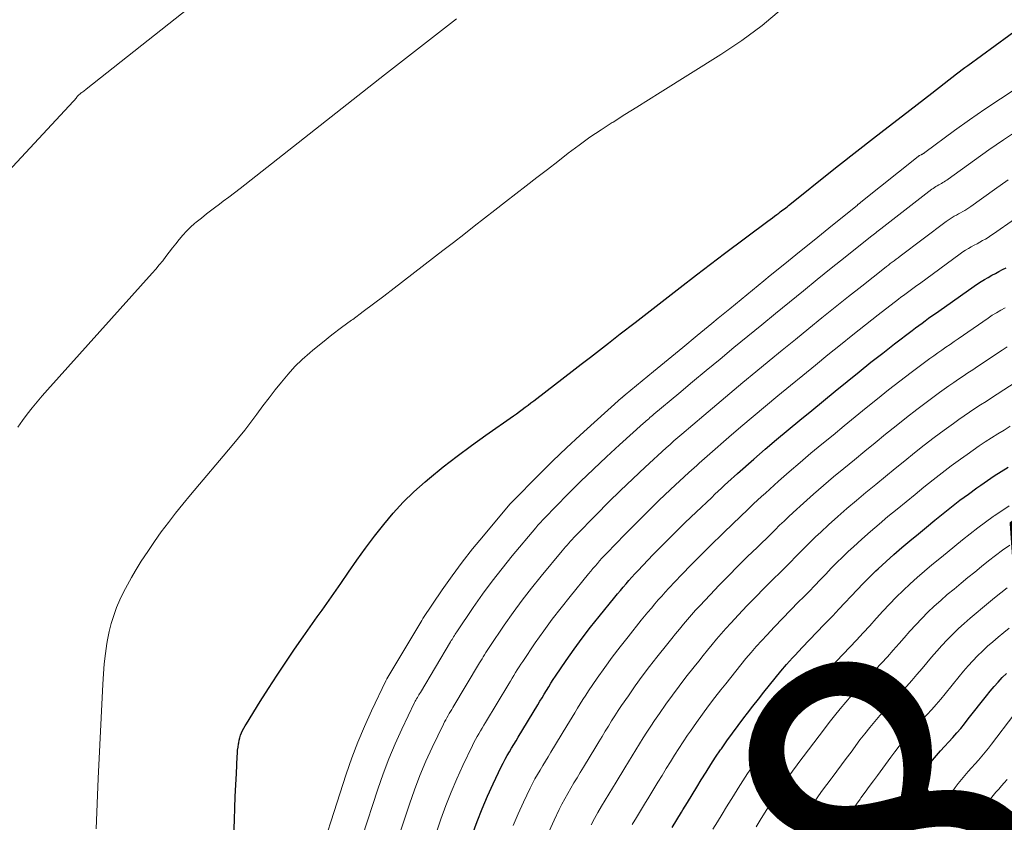
# Model space of a CAD drawing. Units: feet. Extents: x 1955000 to 1960033, y 520000 to 525000.
# Drawn here: x 1955807 to 1955866, y 521599 to 521646 of the extents above; entities that cross this region are included whole.
import ezdxf
from ezdxf.enums import TextEntityAlignment as Align

# ---------------------------------------------------------------- set-up
doc = ezdxf.new("R2010")
doc.units = ezdxf.units.FT
doc.header["$LTSCALE"] = 100
doc.header["$MEASUREMENT"] = 0
for name, color, linetype, lineweight in [('CONTOUR INDEX', 32, 'Continuous', 25), ('CONTOUR INDEX LABEL', 7, 'Continuous', 15), ('CONTOUR INTERMEDIATE', 40, 'Continuous', 15)]:
    doc.layers.add(name, color=color, linetype=linetype, lineweight=lineweight)
doc.styles.add('slant', font='romans.shx', dxfattribs={"oblique": 14.999978})

msp = doc.modelspace()

# ---------------------------------------------------------------- linework, layer by layer
at = {"layer": 'CONTOUR INDEX', "flags": 128}
for points, elevation in [([(1955820.079, 521595.515), (1955820.194, 521598.707), (1955820.221, 521599.397), (1955820.249, 521600.088), (1955820.279, 521600.778), (1955820.311, 521601.468), (1955820.359, 521602.467), (1955820.372, 521602.658), (1955820.388, 521602.848), (1955820.411, 521603.037), (1955820.438, 521603.226), (1955820.45, 521603.297), (1955820.48, 521603.448), (1955820.518, 521603.598), (1955820.566, 521603.743), (1955820.622, 521603.887), (1955820.687, 521604.028), (1955820.755, 521604.166), (1955820.83, 521604.301), (1955820.909, 521604.434), (1955821.737, 521605.754), (1955822.238, 521606.542), (1955822.746, 521607.325), (1955823.263, 521608.102), (1955823.788, 521608.875), (1955824.3, 521609.62), (1955824.578, 521610.02), (1955824.857, 521610.418), (1955825.14, 521610.813), (1955825.425, 521611.207), (1955825.71, 521611.602), (1955825.992, 521611.998), (1955826.271, 521612.397), (1955826.546, 521612.798), (1955827.004, 521613.471), (1955827.512, 521614.199), (1955828.029, 521614.92), (1955828.563, 521615.629), (1955829.107, 521616.331), (1955829.679, 521617.008), (1955830.276, 521617.66), (1955830.912, 521618.274), (1955831.573, 521618.863), (1955831.84, 521619.087), (1955832.663, 521619.758), (1955833.497, 521620.414), (1955834.349, 521621.048), (1955835.211, 521621.668), (1955836.851, 521622.814), (1955837.028, 521622.938), (1955837.204, 521623.064), (1955837.378, 521623.192), (1955837.552, 521623.32), (1955837.725, 521623.45), (1955837.898, 521623.58), (1955838.069, 521623.712), (1955838.241, 521623.844), (1955840.358, 521625.483), (1955840.9, 521625.902), (1955841.442, 521626.322), (1955841.984, 521626.741), (1955842.526, 521627.16), (1955843.227, 521627.702), (1955844.12, 521628.392), (1955845.012, 521629.083), (1955845.904, 521629.773), (1955846.796, 521630.464), (1955847.782, 521631.228), (1955848.197, 521631.548), (1955848.612, 521631.866), (1955849.029, 521632.182), (1955849.448, 521632.497), (1955852.03, 521634.429), (1955852.168, 521634.532), (1955852.306, 521634.635), (1955852.444, 521634.737), (1955852.583, 521634.838), (1955852.694, 521634.92), (1955852.777, 521634.981), (1955852.859, 521635.043), (1955852.941, 521635.105), (1955853.022, 521635.168), (1955853.103, 521635.232), (1955853.184, 521635.295), (1955853.264, 521635.359), (1955853.345, 521635.423), (1955855.885, 521637.459), (1955856.251, 521637.751), (1955856.617, 521638.041), (1955856.985, 521638.329), (1955857.354, 521638.616), (1955858.349, 521639.387), (1955859.216, 521640.059), (1955860.083, 521640.731), (1955860.95, 521641.403), (1955861.817, 521642.076), (1955863.301, 521643.227), (1955863.467, 521643.354), (1955863.633, 521643.481), (1955863.801, 521643.606), (1955863.969, 521643.73), (1955867.234, 521646.12)], 780), ([(1955834.407, 521597.83), (1955834.684, 521598.597), (1955834.978, 521599.357), (1955835.3, 521600.105), (1955835.641, 521600.846), (1955836.128, 521601.859), (1955836.241, 521602.086), (1955836.359, 521602.311), (1955836.483, 521602.532), (1955836.611, 521602.751), (1955836.742, 521602.968), (1955836.873, 521603.186), (1955837.004, 521603.403), (1955837.135, 521603.62), (1955838.299, 521605.552), (1955838.43, 521605.77), (1955838.561, 521605.987), (1955838.692, 521606.205), (1955838.823, 521606.422), (1955838.956, 521606.638), (1955839.091, 521606.853), (1955839.23, 521607.065), (1955839.371, 521607.276), (1955840.007, 521608.208), (1955840.476, 521608.878), (1955840.956, 521609.539), (1955841.453, 521610.188), (1955841.96, 521610.829), (1955842.906, 521611.993), (1955843.071, 521612.194), (1955843.236, 521612.394), (1955843.404, 521612.593), (1955843.572, 521612.791), (1955843.743, 521612.987), (1955843.916, 521613.181), (1955844.093, 521613.372), (1955844.271, 521613.562), (1955845.196, 521614.527), (1955845.825, 521615.173), (1955846.461, 521615.813), (1955847.107, 521616.444), (1955847.759, 521617.068), (1955848.69, 521617.946), (1955848.881, 521618.126), (1955849.072, 521618.306), (1955849.264, 521618.486), (1955849.455, 521618.666), (1955849.647, 521618.845), (1955849.84, 521619.023), (1955850.036, 521619.199), (1955850.232, 521619.373), (1955851.194, 521620.22), (1955851.875, 521620.813), (1955852.56, 521621.401), (1955853.252, 521621.982), (1955853.948, 521622.557), (1955854.659, 521623.14), (1955855.362, 521623.715), (1955856.065, 521624.291), (1955856.768, 521624.867), (1955857.48, 521625.445), (1955858.184, 521626.008), (1955858.893, 521626.563), (1955859.607, 521627.114), (1955860.651, 521627.91), (1955860.846, 521628.058), (1955861.042, 521628.204), (1955861.24, 521628.348), (1955861.438, 521628.491), (1955861.637, 521628.633), (1955861.836, 521628.775), (1955862.036, 521628.916), (1955862.235, 521629.058), (1955864.356, 521630.563), (1955864.559, 521630.701), (1955864.765, 521630.834), (1955864.976, 521630.96), (1955865.19, 521631.08), (1955865.411, 521631.2), (1955865.623, 521631.313), (1955865.835, 521631.426), (1955866.047, 521631.539), (1955866.257, 521631.656)], 800), ([(1955846.326, 521598.243), (1955846.603, 521598.696), (1955846.879, 521599.149), (1955846.96, 521599.282), (1955847.237, 521599.734), (1955847.513, 521600.187), (1955847.789, 521600.639), (1955848.066, 521601.092), (1955848.346, 521601.542), (1955848.63, 521601.989), (1955848.922, 521602.432), (1955849.219, 521602.871), (1955849.265, 521602.939), (1955849.592, 521603.407), (1955849.925, 521603.871), (1955850.265, 521604.329), (1955850.611, 521604.783), (1955850.822, 521605.054), (1955851.149, 521605.475), (1955851.476, 521605.896), (1955851.805, 521606.316), (1955852.133, 521606.736), (1955852.467, 521607.151), (1955852.807, 521607.561), (1955853.157, 521607.963), (1955853.512, 521608.36), (1955853.664, 521608.525), (1955854.093, 521608.988), (1955854.525, 521609.447), (1955854.962, 521609.902), (1955855.403, 521610.355), (1955855.545, 521610.499), (1955855.914, 521610.879), (1955856.281, 521611.261), (1955856.643, 521611.648), (1955857.002, 521612.038), (1955857.363, 521612.426), (1955857.73, 521612.808), (1955858.105, 521613.182), (1955858.485, 521613.551), (1955858.63, 521613.688), (1955859.092, 521614.116), (1955859.56, 521614.537), (1955860.037, 521614.948), (1955860.52, 521615.353), (1955861.025, 521615.766), (1955861.518, 521616.17), (1955862.011, 521616.574), (1955862.504, 521616.978), (1955863.009, 521617.383), (1955863.504, 521617.769), (1955864.007, 521618.145), (1955864.516, 521618.514), (1955864.742, 521618.674), (1955865.144, 521618.954), (1955865.551, 521619.227), (1955865.963, 521619.492), (1955866.379, 521619.75)], 820), ([(1955859.086, 521598.463), (1955859.278, 521598.724), (1955859.323, 521598.785), (1955859.538, 521599.077), (1955859.752, 521599.369), (1955859.964, 521599.662), (1955860.176, 521599.956), (1955861.208, 521601.399), (1955861.424, 521601.69), (1955861.645, 521601.978), (1955861.875, 521602.258), (1955862.11, 521602.535), (1955862.352, 521602.809), (1955862.592, 521603.078), (1955862.833, 521603.346), (1955863.075, 521603.614), (1955863.315, 521603.883), (1955863.55, 521604.156), (1955863.78, 521604.434), (1955864.005, 521604.716), (1955865.086, 521606.1), (1955865.312, 521606.38), (1955865.544, 521606.655), (1955865.786, 521606.922), (1955866.033, 521607.184), (1955866.289, 521607.437)], 840)]:
    msp.add_lwpolyline(points, dxfattribs=dict(at, elevation=elevation))
at = {"layer": 'CONTOUR INTERMEDIATE', "flags": 128}
for points, elevation in [([(1955800.448, 521630.698), (1955810.599, 521641.595), (1955810.615, 521641.613), (1955810.631, 521641.631), (1955810.646, 521641.65), (1955810.66, 521641.669), (1955810.717, 521641.746), (1955810.732, 521641.766), (1955810.746, 521641.785), (1955810.761, 521641.804), (1955810.776, 521641.822), (1955810.838, 521641.898), (1955810.854, 521641.917), (1955810.871, 521641.935), (1955810.888, 521641.952), (1955810.906, 521641.968), (1955810.959, 521642.012), (1955811.003, 521642.05), (1955811.049, 521642.086), (1955811.095, 521642.122), (1955811.142, 521642.158), (1955811.198, 521642.199), (1955811.247, 521642.237), (1955811.297, 521642.275), (1955811.346, 521642.313), (1955825.673, 521653.664)], 768), ([(1955811.943, 521598.15), (1955811.981, 521599.156), (1955812.023, 521600.161), (1955812.068, 521601.166), (1955812.332, 521606.796), (1955812.372, 521607.407), (1955812.425, 521608.016), (1955812.499, 521608.623), (1955812.587, 521609.229), (1955812.623, 521609.445), (1955812.72, 521609.937), (1955812.839, 521610.423), (1955812.99, 521610.9), (1955813.162, 521611.371), (1955813.36, 521611.832), (1955813.573, 521612.286), (1955813.806, 521612.73), (1955814.053, 521613.168), (1955814.269, 521613.531), (1955814.638, 521614.131), (1955815.019, 521614.723), (1955815.417, 521615.304), (1955815.827, 521615.878), (1955816.251, 521616.441), (1955816.682, 521616.999), (1955817.124, 521617.547), (1955817.574, 521618.091), (1955820.061, 521621.037), (1955820.443, 521621.499), (1955820.818, 521621.966), (1955821.184, 521622.441), (1955821.543, 521622.92), (1955821.9, 521623.402), (1955822.26, 521623.88), (1955822.627, 521624.355), (1955822.997, 521624.826), (1955823.399, 521625.304), (1955823.809, 521625.75), (1955824.244, 521626.171), (1955824.698, 521626.574), (1955824.881, 521626.727), (1955825.444, 521627.188), (1955826.013, 521627.641), (1955826.591, 521628.083), (1955827.176, 521628.516), (1955827.254, 521628.573), (1955827.88, 521629.032), (1955828.503, 521629.494), (1955829.122, 521629.962), (1955829.738, 521630.434), (1955832.644, 521632.682), (1955833.266, 521633.164), (1955833.888, 521633.646), (1955834.509, 521634.13), (1955835.129, 521634.613), (1955835.749, 521635.097), (1955836.37, 521635.58), (1955836.992, 521636.062), (1955837.614, 521636.543), (1955838.248, 521637.033), (1955838.875, 521637.517), (1955839.5, 521638.002), (1955840.126, 521638.486), (1955840.774, 521638.974), (1955841.421, 521639.44), (1955842.081, 521639.886), (1955842.751, 521640.319), (1955842.804, 521640.353), (1955843.508, 521640.793), (1955844.211, 521641.233), (1955844.914, 521641.673), (1955845.618, 521642.113), (1955849.232, 521644.375), (1955850.486, 521645.217), (1955851.699, 521646.11), (1955852.853, 521647.08)], 776), ([(1955807.276, 521622.134), (1955807.545, 521622.524), (1955807.825, 521622.908), (1955808.118, 521623.283), (1955808.416, 521623.652), (1955808.724, 521624.015), (1955809.037, 521624.372), (1955815.294, 521631.333), (1955815.506, 521631.574), (1955815.713, 521631.819), (1955815.914, 521632.069), (1955816.111, 521632.323), (1955816.306, 521632.578), (1955816.502, 521632.833), (1955816.7, 521633.086), (1955816.898, 521633.339), (1955817.119, 521633.601), (1955817.34, 521633.842), (1955817.575, 521634.07), (1955817.82, 521634.288), (1955817.919, 521634.371), (1955818.223, 521634.62), (1955818.529, 521634.866), (1955818.841, 521635.105), (1955819.156, 521635.341), (1955819.197, 521635.371), (1955819.533, 521635.62), (1955819.867, 521635.871), (1955820.2, 521636.126), (1955820.53, 521636.383), (1955829.162, 521643.167), (1955829.518, 521643.446), (1955829.874, 521643.725), (1955830.229, 521644.004), (1955830.585, 521644.283), (1955830.942, 521644.561), (1955831.298, 521644.839), (1955831.655, 521645.116), (1955832.013, 521645.393), (1955832.377, 521645.674), (1955832.736, 521645.953), (1955833.096, 521646.231), (1955833.456, 521646.509)], 772), ([(1955824.866, 521595.179), (1955826.873, 521601.428), (1955827.204, 521602.387), (1955827.559, 521603.336), (1955827.953, 521604.27), (1955828.373, 521605.194), (1955829.236, 521606.998), (1955829.299, 521607.11), (1955831.378, 521610.602), (1955831.445, 521610.715), (1955832.603, 521612.422), (1955833.187, 521613.252), (1955833.787, 521614.07), (1955834.412, 521614.868), (1955835.054, 521615.654), (1955836.645, 521617.542), (1955836.658, 521617.557), (1955836.671, 521617.573), (1955836.684, 521617.588), (1955836.753, 521617.662), (1955838.409, 521619.337), (1955839.205, 521620.126), (1955840.011, 521620.904), (1955840.832, 521621.667), (1955841.663, 521622.419), (1955843.305, 521623.877), (1955843.322, 521623.892), (1955843.34, 521623.908), (1955843.358, 521623.923), (1955843.376, 521623.939), (1955843.449, 521623.999), (1955843.467, 521624.014), (1955843.485, 521624.029), (1955843.503, 521624.044), (1955843.521, 521624.059), (1955845.22, 521625.465), (1955846.088, 521626.181), (1955846.957, 521626.897), (1955847.826, 521627.611), (1955848.697, 521628.325), (1955849.081, 521628.64), (1955849.76, 521629.195), (1955850.439, 521629.751), (1955851.117, 521630.306), (1955851.796, 521630.862), (1955852.186, 521631.181), (1955853.055, 521631.891), (1955853.925, 521632.6), (1955854.797, 521633.308), (1955855.669, 521634.014), (1955857.38, 521635.396), (1955857.398, 521635.411), (1955857.416, 521635.425), (1955857.434, 521635.44), (1955857.452, 521635.454), (1955857.525, 521635.513), (1955857.543, 521635.527), (1955857.561, 521635.542), (1955857.579, 521635.556), (1955857.597, 521635.571), (1955861.02, 521638.297), (1955861.039, 521638.312), (1955861.058, 521638.325), (1955861.078, 521638.338), (1955861.098, 521638.35), (1955861.181, 521638.398), (1955861.201, 521638.409), (1955861.22, 521638.421), (1955861.24, 521638.432), (1955861.26, 521638.443), (1955861.34, 521638.488), (1955861.359, 521638.5), (1955861.379, 521638.512), (1955861.398, 521638.525), (1955861.416, 521638.538), (1955863.178, 521639.837), (1955864.084, 521640.49), (1955865, 521641.128), (1955865.931, 521641.746), (1955866.87, 521642.349)], 784), ([(1955826.881, 521594.784), (1955828.756, 521600.529), (1955829.073, 521601.44), (1955829.414, 521602.342), (1955829.79, 521603.229), (1955830.19, 521604.107), (1955830.949, 521605.691), (1955830.988, 521605.769), (1955831.028, 521605.847), (1955831.071, 521605.923), (1955831.115, 521605.999), (1955831.159, 521606.074), (1955831.204, 521606.15), (1955831.249, 521606.225), (1955831.294, 521606.3), (1955833.097, 521609.318), (1955833.142, 521609.393), (1955833.187, 521609.469), (1955833.232, 521609.545), (1955833.277, 521609.62), (1955833.323, 521609.695), (1955833.37, 521609.77), (1955833.418, 521609.844), (1955833.467, 521609.917), (1955834.454, 521611.369), (1955835.009, 521612.159), (1955835.579, 521612.937), (1955836.171, 521613.699), (1955836.779, 521614.448), (1955838.188, 521616.134), (1955838.249, 521616.207), (1955838.311, 521616.279), (1955838.374, 521616.351), (1955838.437, 521616.423), (1955838.501, 521616.493), (1955838.566, 521616.563), (1955838.631, 521616.633), (1955838.698, 521616.701), (1955840.106, 521618.134), (1955840.86, 521618.888), (1955841.624, 521619.632), (1955842.4, 521620.362), (1955843.186, 521621.082), (1955844.621, 521622.374), (1955844.696, 521622.441), (1955844.772, 521622.509), (1955844.848, 521622.576), (1955844.924, 521622.642), (1955845.001, 521622.709), (1955845.077, 521622.775), (1955845.155, 521622.841), (1955845.232, 521622.906), (1955846.716, 521624.151), (1955847.537, 521624.837), (1955848.359, 521625.521), (1955849.184, 521626.203), (1955850.011, 521626.882), (1955850.842, 521627.562), (1955851.671, 521628.241), (1955852.499, 521628.92), (1955853.328, 521629.598), (1955854.162, 521630.279), (1955854.991, 521630.951), (1955855.822, 521631.62), (1955856.655, 521632.287), (1955858.173, 521633.498), (1955858.248, 521633.558), (1955858.324, 521633.617), (1955858.4, 521633.677), (1955858.476, 521633.735), (1955858.552, 521633.794), (1955858.628, 521633.853), (1955858.704, 521633.912), (1955858.78, 521633.971), (1955861.831, 521636.334), (1955861.909, 521636.391), (1955861.988, 521636.446), (1955862.07, 521636.498), (1955862.153, 521636.547), (1955862.24, 521636.596), (1955862.322, 521636.642), (1955862.404, 521636.689), (1955862.486, 521636.735), (1955862.568, 521636.782), (1955862.648, 521636.832), (1955862.726, 521636.884), (1955862.803, 521636.938), (1955864.371, 521638.078), (1955865.237, 521638.694), (1955866.112, 521639.297), (1955867, 521639.881)], 788), ([(1955828.877, 521594.299), (1955830.64, 521599.629), (1955830.944, 521600.492), (1955831.27, 521601.346), (1955831.628, 521602.187), (1955832.008, 521603.02), (1955832.676, 521604.413), (1955832.74, 521604.541), (1955832.806, 521604.668), (1955832.876, 521604.793), (1955832.948, 521604.916), (1955833.022, 521605.038), (1955833.096, 521605.161), (1955833.17, 521605.283), (1955833.243, 521605.406), (1955834.832, 521608.062), (1955834.905, 521608.185), (1955834.979, 521608.308), (1955835.052, 521608.431), (1955835.126, 521608.554), (1955835.201, 521608.676), (1955835.277, 521608.798), (1955835.355, 521608.918), (1955835.435, 521609.037), (1955836.305, 521610.315), (1955836.832, 521611.065), (1955837.372, 521611.804), (1955837.932, 521612.528), (1955838.506, 521613.242), (1955839.759, 521614.755), (1955839.855, 521614.87), (1955839.952, 521614.985), (1955840.051, 521615.099), (1955840.15, 521615.212), (1955840.25, 521615.324), (1955840.352, 521615.435), (1955840.455, 521615.544), (1955840.559, 521615.653), (1955841.804, 521616.931), (1955842.516, 521617.649), (1955843.236, 521618.359), (1955843.969, 521619.056), (1955844.709, 521619.745), (1955845.973, 521620.901), (1955846.088, 521621.006), (1955846.203, 521621.11), (1955846.319, 521621.214), (1955846.434, 521621.317), (1955846.55, 521621.42), (1955846.667, 521621.523), (1955846.784, 521621.624), (1955846.902, 521621.726), (1955848.21, 521622.84), (1955848.984, 521623.495), (1955849.76, 521624.147), (1955850.54, 521624.795), (1955851.323, 521625.44), (1955852.115, 521626.088), (1955852.902, 521626.732), (1955853.689, 521627.376), (1955854.475, 521628.021), (1955855.269, 521628.667), (1955856.056, 521629.302), (1955856.847, 521629.933), (1955857.64, 521630.56), (1955859.002, 521631.629), (1955859.117, 521631.719), (1955859.232, 521631.809), (1955859.348, 521631.897), (1955859.464, 521631.986), (1955859.58, 521632.074), (1955859.696, 521632.162), (1955859.813, 521632.25), (1955859.929, 521632.337), (1955862.675, 521634.407), (1955862.793, 521634.492), (1955862.914, 521634.575), (1955863.038, 521634.652), (1955863.165, 521634.726), (1955863.296, 521634.799), (1955863.421, 521634.868), (1955863.546, 521634.937), (1955863.671, 521635.006), (1955863.795, 521635.077), (1955863.917, 521635.151), (1955864.036, 521635.229), (1955864.153, 521635.31), (1955865.563, 521636.32), (1955866.389, 521636.9)], 792), ([(1955830.874, 521593.814), (1955832.523, 521598.73), (1955832.814, 521599.545), (1955833.124, 521600.351), (1955833.464, 521601.146), (1955833.824, 521601.933), (1955834.403, 521603.136), (1955834.491, 521603.313), (1955834.583, 521603.489), (1955834.679, 521603.662), (1955834.779, 521603.834), (1955834.881, 521604.004), (1955834.983, 521604.174), (1955835.086, 521604.344), (1955835.188, 521604.514), (1955836.567, 521606.806), (1955836.67, 521606.976), (1955836.772, 521607.146), (1955836.874, 521607.317), (1955836.976, 521607.487), (1955837.079, 521607.657), (1955837.185, 521607.825), (1955837.293, 521607.991), (1955837.403, 521608.156), (1955838.157, 521609.261), (1955838.656, 521609.97), (1955839.166, 521610.671), (1955839.694, 521611.357), (1955840.235, 521612.035), (1955841.332, 521613.374), (1955841.463, 521613.532), (1955841.595, 521613.689), (1955841.728, 521613.845), (1955841.862, 521614.001), (1955841.998, 521614.154), (1955842.136, 521614.307), (1955842.276, 521614.457), (1955842.417, 521614.606), (1955843.502, 521615.727), (1955844.172, 521616.41), (1955844.85, 521617.085), (1955845.538, 521617.75), (1955846.234, 521618.407), (1955847.33, 521619.425), (1955847.483, 521619.567), (1955847.637, 521619.709), (1955847.791, 521619.85), (1955847.945, 521619.991), (1955848.1, 521620.132), (1955848.256, 521620.271), (1955848.412, 521620.41), (1955848.57, 521620.547), (1955849.702, 521621.529), (1955850.429, 521622.154), (1955851.16, 521622.774), (1955851.895, 521623.389), (1955852.635, 521623.999), (1955853.387, 521624.614), (1955854.132, 521625.224), (1955854.877, 521625.834), (1955855.621, 521626.444), (1955856.374, 521627.056), (1955857.12, 521627.655), (1955857.87, 521628.248), (1955858.624, 521628.836), (1955859.827, 521629.768), (1955859.982, 521629.887), (1955860.138, 521630.005), (1955860.294, 521630.122), (1955860.451, 521630.238), (1955860.609, 521630.353), (1955860.766, 521630.468), (1955860.924, 521630.584), (1955861.081, 521630.699), (1955863.517, 521632.482), (1955863.677, 521632.595), (1955863.84, 521632.703), (1955864.008, 521632.804), (1955864.178, 521632.902), (1955864.355, 521632.998), (1955864.523, 521633.09), (1955864.691, 521633.181), (1955864.859, 521633.273), (1955865.026, 521633.367), (1955865.19, 521633.465), (1955865.351, 521633.569), (1955865.509, 521633.676), (1955866.758, 521634.557)], 796), ([(1955836.836, 521598.36), (1955837.139, 521599.062), (1955837.459, 521599.758), (1955837.855, 521600.582), (1955837.993, 521600.858), (1955838.136, 521601.132), (1955838.288, 521601.401), (1955838.444, 521601.668), (1955838.605, 521601.932), (1955838.765, 521602.196), (1955838.925, 521602.461), (1955839.085, 521602.726), (1955840.032, 521604.297), (1955840.192, 521604.562), (1955840.352, 521604.827), (1955840.512, 521605.091), (1955840.672, 521605.356), (1955840.834, 521605.619), (1955840.999, 521605.88), (1955841.168, 521606.139), (1955841.341, 521606.395), (1955841.859, 521607.154), (1955842.301, 521607.783), (1955842.751, 521608.405), (1955843.216, 521609.016), (1955843.69, 521609.62), (1955844.485, 521610.608), (1955844.683, 521610.853), (1955844.882, 521611.096), (1955845.084, 521611.338), (1955845.286, 521611.58), (1955845.492, 521611.818), (1955845.7, 521612.054), (1955845.912, 521612.287), (1955846.126, 521612.517), (1955846.891, 521613.324), (1955847.479, 521613.936), (1955848.073, 521614.541), (1955848.676, 521615.138), (1955849.284, 521615.728), (1955850.054, 521616.464), (1955850.282, 521616.682), (1955850.509, 521616.902), (1955850.737, 521617.122), (1955850.963, 521617.342), (1955851.191, 521617.561), (1955851.421, 521617.778), (1955851.654, 521617.992), (1955851.888, 521618.204), (1955852.682, 521618.913), (1955853.319, 521619.473), (1955853.96, 521620.028), (1955854.608, 521620.575), (1955855.261, 521621.116), (1955855.932, 521621.665), (1955856.594, 521622.206), (1955857.255, 521622.748), (1955857.916, 521623.289), (1955858.586, 521623.832), (1955859.249, 521624.359), (1955859.917, 521624.877), (1955860.59, 521625.391), (1955861.473, 521626.056), (1955861.709, 521626.231), (1955861.946, 521626.404), (1955862.186, 521626.574), (1955862.427, 521626.742), (1955862.669, 521626.908), (1955862.911, 521627.074), (1955863.152, 521627.241), (1955863.394, 521627.408), (1955865.191, 521628.65), (1955865.437, 521628.813), (1955865.687, 521628.971), (1955865.942, 521629.119), (1955866.201, 521629.261)], 804), ([(1955838.974, 521598.022), (1955839.275, 521598.672), (1955839.58, 521599.305), (1955839.743, 521599.631), (1955839.913, 521599.953), (1955840.091, 521600.271), (1955840.275, 521600.585), (1955840.465, 521600.897), (1955840.654, 521601.209), (1955840.843, 521601.521), (1955841.031, 521601.833), (1955841.765, 521603.043), (1955841.954, 521603.355), (1955842.143, 521603.666), (1955842.332, 521603.978), (1955842.521, 521604.289), (1955842.713, 521604.599), (1955842.908, 521604.907), (1955843.107, 521605.212), (1955843.311, 521605.514), (1955843.711, 521606.1), (1955844.123, 521606.689), (1955844.544, 521607.272), (1955844.978, 521607.845), (1955845.42, 521608.412), (1955846.066, 521609.222), (1955846.297, 521609.51), (1955846.53, 521609.797), (1955846.763, 521610.083), (1955846.998, 521610.369), (1955847.236, 521610.651), (1955847.478, 521610.93), (1955847.725, 521611.205), (1955847.975, 521611.476), (1955848.585, 521612.124), (1955849.133, 521612.698), (1955849.686, 521613.268), (1955850.247, 521613.829), (1955850.813, 521614.386), (1955851.422, 521614.977), (1955851.687, 521615.235), (1955851.95, 521615.494), (1955852.213, 521615.754), (1955852.474, 521616.015), (1955852.736, 521616.276), (1955853.002, 521616.533), (1955853.271, 521616.786), (1955853.543, 521617.036), (1955854.171, 521617.605), (1955854.764, 521618.133), (1955855.361, 521618.655), (1955855.966, 521619.168), (1955856.575, 521619.676), (1955857.205, 521620.191), (1955857.824, 521620.698), (1955858.443, 521621.205), (1955859.062, 521621.712), (1955859.692, 521622.22), (1955860.313, 521622.711), (1955860.94, 521623.193), (1955861.573, 521623.67), (1955862.294, 521624.205), (1955862.57, 521624.407), (1955862.849, 521624.606), (1955863.131, 521624.801), (1955863.415, 521624.994), (1955863.7, 521625.184), (1955863.985, 521625.374), (1955864.27, 521625.565), (1955864.555, 521625.755), (1955866.025, 521626.74), (1955866.314, 521626.927)], 808), ([(1955841.495, 521598.403), (1955841.69, 521598.774), (1955841.896, 521599.14), (1955842.108, 521599.502), (1955842.326, 521599.861), (1955842.544, 521600.22), (1955842.762, 521600.58), (1955842.98, 521600.939), (1955843.496, 521601.79), (1955843.714, 521602.148), (1955843.932, 521602.507), (1955844.15, 521602.865), (1955844.369, 521603.224), (1955844.59, 521603.58), (1955844.815, 521603.935), (1955845.045, 521604.285), (1955845.279, 521604.633), (1955845.562, 521605.047), (1955845.945, 521605.595), (1955846.337, 521606.139), (1955846.739, 521606.674), (1955847.149, 521607.203), (1955847.648, 521607.835), (1955847.912, 521608.167), (1955848.177, 521608.498), (1955848.443, 521608.828), (1955848.71, 521609.158), (1955848.981, 521609.484), (1955849.256, 521609.806), (1955849.538, 521610.123), (1955849.824, 521610.435), (1955850.279, 521610.923), (1955850.787, 521611.461), (1955851.299, 521611.995), (1955851.818, 521612.521), (1955852.341, 521613.044), (1955852.792, 521613.489), (1955853.092, 521613.787), (1955853.39, 521614.086), (1955853.687, 521614.388), (1955853.982, 521614.691), (1955854.279, 521614.992), (1955854.579, 521615.29), (1955854.885, 521615.583), (1955855.193, 521615.872), (1955855.658, 521616.299), (1955856.206, 521616.794), (1955856.759, 521617.283), (1955857.321, 521617.763), (1955857.889, 521618.235), (1955858.477, 521618.717), (1955859.055, 521619.19), (1955859.632, 521619.662), (1955860.209, 521620.135), (1955860.797, 521620.609), (1955861.376, 521621.064), (1955861.963, 521621.51), (1955862.554, 521621.95), (1955863.112, 521622.356), (1955863.431, 521622.585), (1955863.751, 521622.81), (1955864.076, 521623.029), (1955864.403, 521623.245), (1955864.731, 521623.459), (1955865.06, 521623.672), (1955865.389, 521623.885), (1955865.718, 521624.098), (1955866.856, 521624.834)], 812), ([(1955843.941, 521598.419), (1955844.189, 521598.825), (1955844.436, 521599.231), (1955844.684, 521599.637), (1955844.931, 521600.044), (1955845.229, 521600.535), (1955845.476, 521600.941), (1955845.723, 521601.346), (1955845.97, 521601.752), (1955846.218, 521602.157), (1955846.468, 521602.561), (1955846.723, 521602.961), (1955846.984, 521603.358), (1955847.25, 521603.752), (1955847.414, 521603.992), (1955847.77, 521604.5), (1955848.132, 521605.004), (1955848.503, 521605.501), (1955848.881, 521605.993), (1955849.235, 521606.445), (1955849.53, 521606.821), (1955849.827, 521607.197), (1955850.124, 521607.572), (1955850.422, 521607.946), (1955850.725, 521608.317), (1955851.033, 521608.683), (1955851.349, 521609.042), (1955851.67, 521609.397), (1955851.972, 521609.724), (1955852.44, 521610.224), (1955852.912, 521610.721), (1955853.39, 521611.212), (1955853.872, 521611.699), (1955854.167, 521611.995), (1955854.502, 521612.333), (1955854.835, 521612.674), (1955855.165, 521613.018), (1955855.492, 521613.364), (1955855.822, 521613.709), (1955856.155, 521614.048), (1955856.496, 521614.381), (1955856.841, 521614.709), (1955857.145, 521614.993), (1955857.65, 521615.454), (1955858.161, 521615.909), (1955858.68, 521616.354), (1955859.205, 521616.793), (1955859.752, 521617.241), (1955860.287, 521617.679), (1955860.822, 521618.117), (1955861.357, 521618.555), (1955861.904, 521618.994), (1955862.441, 521619.415), (1955862.986, 521619.825), (1955863.537, 521620.229), (1955863.929, 521620.512), (1955864.289, 521620.766), (1955864.652, 521621.016), (1955865.02, 521621.258), (1955865.392, 521621.496), (1955865.765, 521621.731), (1955866.139, 521621.965), (1955866.512, 521622.2)], 816), ([(1955848.76, 521598.141), (1955849.031, 521598.584), (1955849.303, 521599.027), (1955849.574, 521599.47), (1955849.846, 521599.913), (1955849.981, 521600.134), (1955850.257, 521600.577), (1955850.538, 521601.017), (1955850.826, 521601.452), (1955851.118, 521601.884), (1955851.417, 521602.311), (1955851.72, 521602.736), (1955852.03, 521603.155), (1955852.345, 521603.572), (1955852.419, 521603.668), (1955852.774, 521604.13), (1955853.129, 521604.592), (1955853.485, 521605.054), (1955853.84, 521605.516), (1955853.852, 521605.531), (1955854.214, 521605.988), (1955854.582, 521606.439), (1955854.961, 521606.881), (1955855.347, 521607.318), (1955855.745, 521607.752), (1955856.137, 521608.174), (1955856.534, 521608.593), (1955856.934, 521609.01), (1955857.332, 521609.427), (1955857.727, 521609.848), (1955858.116, 521610.274), (1955858.5, 521610.704), (1955858.519, 521610.725), (1955858.905, 521611.152), (1955859.298, 521611.573), (1955859.702, 521611.983), (1955860.112, 521612.387), (1955860.532, 521612.78), (1955860.958, 521613.167), (1955861.393, 521613.544), (1955861.834, 521613.914), (1955862.296, 521614.293), (1955862.748, 521614.662), (1955863.199, 521615.032), (1955863.651, 521615.401), (1955864.113, 521615.771), (1955864.567, 521616.123), (1955865.029, 521616.464), (1955865.496, 521616.798), (1955865.554, 521616.839), (1955865.999, 521617.143), (1955866.449, 521617.439)], 824), ([(1955851.337, 521598.269), (1955851.583, 521598.67), (1955851.937, 521599.248), (1955852.187, 521599.648), (1955852.442, 521600.046), (1955852.702, 521600.44), (1955852.967, 521600.831), (1955853.238, 521601.219), (1955853.512, 521601.603), (1955853.792, 521601.984), (1955854.075, 521602.362), (1955854.142, 521602.45), (1955854.461, 521602.87), (1955854.78, 521603.29), (1955855.099, 521603.71), (1955855.418, 521604.131), (1955855.695, 521604.496), (1955856.019, 521604.912), (1955856.35, 521605.323), (1955856.691, 521605.725), (1955857.038, 521606.122), (1955857.396, 521606.516), (1955857.75, 521606.901), (1955858.107, 521607.283), (1955858.467, 521607.663), (1955858.825, 521608.043), (1955859.179, 521608.428), (1955859.527, 521608.819), (1955859.87, 521609.213), (1955860.169, 521609.563), (1955860.513, 521609.955), (1955860.864, 521610.34), (1955861.226, 521610.715), (1955861.595, 521611.084), (1955861.973, 521611.443), (1955862.357, 521611.795), (1955862.751, 521612.137), (1955863.15, 521612.473), (1955863.57, 521612.817), (1955863.98, 521613.152), (1955864.389, 521613.487), (1955864.798, 521613.823), (1955865.219, 521614.158), (1955865.63, 521614.476), (1955866.05, 521614.783), (1955866.475, 521615.083)], 828), ([(1955853.897, 521598.359), (1955854.122, 521598.717), (1955854.35, 521599.074), (1955854.583, 521599.426), (1955854.82, 521599.777), (1955855.062, 521600.124), (1955855.307, 521600.468), (1955855.557, 521600.81), (1955855.809, 521601.149), (1955855.869, 521601.228), (1955856.153, 521601.606), (1955856.437, 521601.983), (1955856.719, 521602.362), (1955857.002, 521602.741), (1955857.536, 521603.461), (1955857.823, 521603.837), (1955858.116, 521604.207), (1955858.419, 521604.569), (1955858.729, 521604.926), (1955859.048, 521605.28), (1955859.363, 521605.627), (1955859.681, 521605.972), (1955860.002, 521606.314), (1955860.32, 521606.658), (1955860.634, 521607.007), (1955860.941, 521607.361), (1955861.243, 521607.719), (1955861.813, 521608.405), (1955862.116, 521608.76), (1955862.427, 521609.109), (1955862.748, 521609.449), (1955863.075, 521609.783), (1955863.413, 521610.107), (1955863.756, 521610.424), (1955864.107, 521610.732), (1955864.465, 521611.034), (1955864.843, 521611.343), (1955865.21, 521611.644), (1955865.577, 521611.945), (1955865.945, 521612.246), (1955866.323, 521612.546)], 832), ([(1955856.462, 521598.413), (1955856.673, 521598.722), (1955856.887, 521599.029), (1955857.103, 521599.333), (1955857.323, 521599.636), (1955857.544, 521599.937), (1955857.596, 521600.007), (1955857.845, 521600.342), (1955858.093, 521600.677), (1955858.34, 521601.013), (1955858.587, 521601.35), (1955859.374, 521602.429), (1955859.625, 521602.762), (1955859.882, 521603.091), (1955860.148, 521603.413), (1955860.421, 521603.729), (1955860.701, 521604.044), (1955860.978, 521604.352), (1955861.257, 521604.659), (1955861.538, 521604.964), (1955861.817, 521605.271), (1955862.091, 521605.582), (1955862.358, 521605.899), (1955862.622, 521606.219), (1955863.452, 521607.25), (1955863.717, 521607.568), (1955863.987, 521607.881), (1955864.268, 521608.185), (1955864.555, 521608.483), (1955864.851, 521608.772), (1955865.153, 521609.054), (1955865.463, 521609.327), (1955865.779, 521609.594), (1955866.115, 521609.869), (1955866.44, 521610.136)], 836), ([(1955861.591, 521598.309), (1955861.768, 521598.559), (1955863.039, 521600.37), (1955863.22, 521600.62), (1955863.406, 521600.865), (1955863.6, 521601.105), (1955863.798, 521601.341), (1955864.002, 521601.574), (1955864.204, 521601.804), (1955864.408, 521602.034), (1955864.613, 521602.262), (1955864.815, 521602.493), (1955865.013, 521602.727), (1955865.205, 521602.965), (1955865.393, 521603.208), (1955866.714, 521604.955)], 844), ([(1955863.362, 521597.162), (1955864.867, 521599.344), (1955865.014, 521599.551), (1955865.166, 521599.754), (1955865.324, 521599.952), (1955865.486, 521600.147), (1955865.653, 521600.339), (1955865.819, 521600.53), (1955865.985, 521600.72), (1955866.152, 521600.909), (1955866.317, 521601.1)], 848)]:
    msp.add_lwpolyline(points, dxfattribs=dict(at, elevation=elevation))

# ---------------------------------------------------------------- texts
at = {"layer": 'CONTOUR INDEX LABEL', "style": 'slant', "oblique": 14.99998}
msp.add_text('840', height=20, rotation=36.97004, dxfattribs=at).set_placement((1955871.446, 521607.674, 840), align=Align.MIDDLE_CENTER)

doc.saveas('drawing.dxf')
